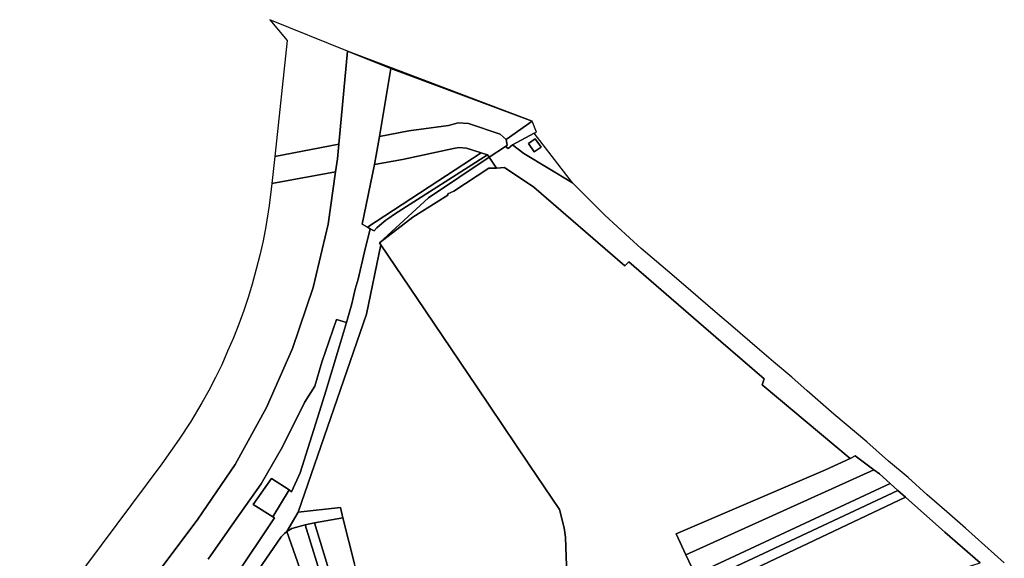
# Model space of a CAD drawing. Units: inches. Extents: x 7498623 to 7507093, y 5773790 to 5782372.
# Drawn here: x 7502787 to 7503476, y 5781995 to 5782372 of the extents above; entities that cross this region are included whole.
import ezdxf

# ---------------------------------------------------------------- set-up
doc = ezdxf.new("R2010")
doc.units = ezdxf.units.IN
doc.header["$MEASUREMENT"] = 0

msp = doc.modelspace()

# ---------------------------------------------------------------- linework, layer by layer
for points in [[(7502961.89, 5782372.31), (7502973.95, 5782357.7), (7502965.24, 5782276.42), (7503010.08, 5782285.05), (7503016.31, 5782350.33), (7502961.89, 5782372.31)], [(7503016.31, 5782350.33), (7503046.54, 5782338.15), (7503145.48, 5782301.3), (7503016.31, 5782350.33)], [(7503123.16, 5782292.19), (7503127.25, 5782288.48), (7503145.48, 5782301.3), (7503046.54, 5782338.15), (7503038.6, 5782290.54), (7503059.07, 5782294.48), (7503086.96, 5782298.28), (7503093.76, 5782300.08), (7503100.86, 5782299.68), (7503123.16, 5782292.19)], [(7503114.21, 5782277.69), (7503115.3, 5782275.97), (7503126.7, 5782283.61), (7503127.86, 5782284.39), (7503127.25, 5782288.48), (7503123.16, 5782292.19), (7503100.86, 5782299.68), (7503093.76, 5782300.08), (7503086.96, 5782298.28), (7503059.07, 5782294.48), (7503038.6, 5782290.54), (7503035, 5782270.79), (7503054.67, 5782274.38), (7503090.47, 5782282.18), (7503094.17, 5782282.78), (7503099.46, 5782282.28), (7503109.77, 5782279.08), (7503114.21, 5782277.69)], [(7503127.86, 5782284.39), (7503126.7, 5782283.61), (7503128.76, 5782282.19), (7503131.64, 5782284.58), (7503146.96, 5782292.79), (7503148.46, 5782293.59), (7503145.48, 5782301.3), (7503127.25, 5782288.48), (7503127.86, 5782284.39)], [(7503146.96, 5782292.79), (7503131.64, 5782284.58), (7503139.67, 5782278.62), (7503173.67, 5782258.05), (7503146.96, 5782292.79)], [(7503147.66, 5782288.79), (7503151.81, 5782283.09), (7503146.81, 5782279.84), (7503142.96, 5782285.59), (7503147.66, 5782288.79)], [(7503142.96, 5782285.59), (7503146.81, 5782279.84), (7503151.81, 5782283.09), (7503147.66, 5782288.79), (7503142.96, 5782285.59)], [(7502963.23, 5782257.67), (7503007.86, 5782265.82), (7503009.14, 5782274.94), (7503010.08, 5782285.05), (7502965.24, 5782276.42), (7502963.23, 5782257.67)], [(7503030.16, 5782226.93), (7503109.77, 5782279.08), (7503099.46, 5782282.28), (7503094.17, 5782282.78), (7503090.47, 5782282.18), (7503054.67, 5782274.38), (7503035, 5782270.79), (7503026.38, 5782229.01), (7503030.16, 5782226.93)], [(7503109.77, 5782279.08), (7503030.16, 5782226.93), (7503032.09, 5782225.86), (7503034.78, 5782224.34), (7503036.66, 5782226.45), (7503038.61, 5782228.25), (7503043.02, 5782231.79), (7503045.19, 5782233.38), (7503049.07, 5782236.21), (7503114.21, 5782277.69), (7503109.77, 5782279.08)], [(7503038.62, 5782216.14), (7503061.9, 5782234.09), (7503086.46, 5782249.36), (7503086.49, 5782250.35), (7503090.53, 5782252.27), (7503115.17, 5782268.24), (7503120.52, 5782268.32), (7503115.3, 5782275.97), (7503072.98, 5782247.58), (7503038.62, 5782216.14)], [(7503246.23, 5782012.15), (7503253.12, 5781997.43), (7503384.71, 5782057.13), (7503371.68, 5782066.84), (7503368.17, 5782064.97), (7503350.7, 5782057.11), (7503246.23, 5782012.15)], [(7503253.12, 5781997.43), (7503259.49, 5781983.84), (7503396.15, 5782047.47), (7503388.59, 5782054.24), (7503384.71, 5782057.13), (7503253.12, 5781997.43)], [(7502962.92, 5782051.07), (7502950.26, 5782032.73), (7502963.89, 5782024.22), (7502975.36, 5782043.12), (7502962.92, 5782051.07)], [(7503259.49, 5781983.84), (7503260.56, 5781981.55), (7503262.56, 5781977.35), (7503401.49, 5782042.68), (7503396.15, 5782047.47), (7503259.49, 5781983.84)], [(7503262.56, 5781977.35), (7503265.41, 5781971.4), (7503265.6, 5781970.98), (7503406.74, 5782037.96), (7503401.49, 5782042.68), (7503262.56, 5781977.35)], [(7503406.74, 5782037.96), (7503265.6, 5781970.98), (7503276.36, 5781947.86), (7503271.75, 5781940.26), (7503255.76, 5781930.85), (7503246.59, 5781928.43), (7503248.19, 5781925.57), (7503283.79, 5781936.77), (7503316.71, 5781947.64), (7503383.75, 5781968.38), (7503414.79, 5781977.85), (7503418.19, 5781978.95), (7503459.14, 5781991.98), (7503434.25, 5782013.28), (7503406.74, 5782037.96)], [(7502981.78, 5782027.47), (7502973.78, 5782013.75), (7502977.22, 5782015.9), (7502986.48, 5782018.42), (7502993.02, 5782019.86), (7503013.01, 5782023.33), (7503011.23, 5782030.74), (7502981.78, 5782027.47)], [(7502986.48, 5782018.42), (7502999.52, 5781977.09), (7503038.77, 5781852.83), (7503042.97, 5781856.13), (7502993.02, 5782019.86), (7502986.48, 5782018.42)], [(7502993.02, 5782019.86), (7503042.97, 5781856.13), (7503056.39, 5781866.92), (7503021.06, 5781991.22), (7503013.01, 5782023.33), (7502993.02, 5782019.86)], [(7502954.29, 5781987.63), (7502972.34, 5781946.12), (7502974.71, 5781940.89), (7502995.58, 5781948.02), (7502992.42, 5781958.03), (7502990.16, 5781964.66), (7502987.53, 5781973.51), (7502987.31, 5781974.04), (7502982.94, 5781987.96), (7502973.78, 5782013.75), (7502972.02, 5782012.53), (7502970.07, 5782010.45), (7502969.32, 5782009.52), (7502954.29, 5781987.63)], [(7502999.52, 5781977.09), (7502986.48, 5782018.42), (7502977.22, 5782015.9), (7502973.78, 5782013.75), (7502982.94, 5781987.96), (7502987.31, 5781974.04), (7502987.53, 5781973.51), (7502999.52, 5781977.09)]]:
    msp.add_lwpolyline(points, close=True)
for points in [[(7502918.71, 5781994.42), (7502937.18, 5782020.87), (7502955.76, 5782047.3), (7502970.76, 5782073.18), (7502986.18, 5782104.16), (7502993.36, 5782115.59), (7502998.34, 5782132.46), (7503008.59, 5782162.35), (7503015.51, 5782160.13), (7503019.14, 5782173.38), (7503021.61, 5782183.48), (7503023.62, 5782190.5), (7503028.12, 5782209.66), (7503032.09, 5782225.86), (7503030.16, 5782226.93), (7503026.38, 5782229.01), (7503035, 5782270.79), (7503038.6, 5782290.54), (7503046.54, 5782338.15), (7503046.54, 5782338.15), (7503016.31, 5782350.33), (7503010.08, 5782285.05), (7503009.14, 5782274.94), (7503007.86, 5782265.82), (7503002.62, 5782229.1), (7502992.09, 5782184.79), (7502977.71, 5782141.97), (7502959.53, 5782100.62), (7502937.5, 5782060.78), (7502911.48, 5782022.48), (7502786.74, 5781856.06)], [(7503475.97, 5781991.94), (7503462.36, 5782004.17), (7503448.75, 5782016.18), (7503435.75, 5782027.65), (7503422.08, 5782039.59), (7503408.56, 5782051.7), (7503394.96, 5782063.22), (7503379.64, 5782076.59), (7503356.63, 5782096.1), (7503338.04, 5782112.49), (7503327.15, 5782121.93), (7503314.34, 5782132.74), (7503302.99, 5782142.52), (7503286.05, 5782157.23), (7503273.68, 5782167.74), (7503256.53, 5782182.49), (7503243.23, 5782193.76), (7503221.88, 5782212.05), (7503213.59, 5782219.64), (7503196.42, 5782235.36), (7503173.67, 5782258.05), (7503139.67, 5782278.62), (7503131.64, 5782284.58), (7503128.76, 5782282.19), (7503126.7, 5782283.61), (7503115.3, 5782275.97), (7503115.3, 5782275.97), (7503120.52, 5782268.32), (7503126.02, 5782268.73), (7503146.72, 5782255.03), (7503210.38, 5782199.85), (7503213.13, 5782202.7), (7503277.61, 5782146.92), (7503307.97, 5782120.7), (7503306.54, 5782116.6), (7503368.17, 5782064.97), (7503371.68, 5782066.84), (7503384.71, 5782057.13), (7503388.59, 5782054.24), (7503396.15, 5782047.47), (7503401.49, 5782042.68), (7503406.74, 5782037.96), (7503434.25, 5782013.28), (7503459.14, 5781991.98)], [(7502954.29, 5781987.63), (7502969.32, 5782009.52), (7502970.07, 5782010.45), (7502972.02, 5782012.53), (7502973.78, 5782013.75), (7502981.78, 5782027.47), (7503029.44, 5782166.04), (7503039.61, 5782214.67), (7503038.62, 5782216.14), (7503072.98, 5782247.58), (7503072.98, 5782247.58), (7503115.3, 5782275.97), (7503114.21, 5782277.69), (7503049.07, 5782236.21), (7503045.19, 5782233.38), (7503043.02, 5782231.79), (7503038.61, 5782228.25), (7503036.66, 5782226.45), (7503034.78, 5782224.34), (7503032.09, 5782225.86), (7503028.12, 5782209.66), (7503023.62, 5782190.5), (7503021.61, 5782183.48), (7503019.14, 5782173.38), (7503015.51, 5782160.13), (7503010.71, 5782143.99), (7503000.97, 5782112.14), (7502996.56, 5782097.98), (7502983.07, 5782054.91), (7502977.01, 5782041.6), (7502975.36, 5782043.12), (7502963.89, 5782024.22), (7502965.02, 5782023.4), (7502936.87, 5781981.16)], [(7503259.49, 5781983.84), (7503253.12, 5781997.43), (7503246.23, 5782012.15), (7503350.7, 5782057.11), (7503368.17, 5782064.97), (7503306.54, 5782116.6), (7503307.97, 5782120.7), (7503277.61, 5782146.92), (7503213.13, 5782202.7), (7503210.38, 5782199.85), (7503146.72, 5782255.03), (7503126.02, 5782268.73), (7503120.52, 5782268.32), (7503115.17, 5782268.24), (7503090.53, 5782252.27), (7503086.49, 5782250.35), (7503086.46, 5782249.36), (7503061.9, 5782234.09), (7503061.9, 5782234.09), (7503038.62, 5782216.14), (7503039.61, 5782214.67), (7503065.04, 5782176.95), (7503106.66, 5782115.15), (7503143.12, 5782061.07), (7503164.61, 5782029.28), (7503167.96, 5782016.42), (7503168.73, 5782009.84), (7503169.7, 5781983.03)], [(7502786.74, 5781856.06), (7502911.48, 5782022.48), (7502937.5, 5782060.78), (7502959.53, 5782100.62), (7502977.71, 5782141.97), (7502992.09, 5782184.79), (7503002.62, 5782229.1), (7503007.86, 5782265.82), (7502963.23, 5782257.67), (7502963.23, 5782257.67), (7502962.79, 5782253.5), (7502961.43, 5782242.26), (7502959.12, 5782227.49), (7502957.21, 5782217.51), (7502954.8, 5782207.48), (7502952.27, 5782197.53), (7502949.4, 5782187.13), (7502946.81, 5782178.35), (7502943.56, 5782168.55), (7502940.2, 5782159.11), (7502936.41, 5782149.45), (7502932.32, 5782140.1), (7502928.13, 5782130.69), (7502923.69, 5782121.71), (7502919.08, 5782112.6), (7502914.29, 5782103.99), (7502906.54, 5782090.98), (7502898.38, 5782078.43), (7502886.16, 5782061.17), (7502812.2, 5781961.98)], [(7503169.7, 5781983.03), (7503168.73, 5782009.84), (7503167.96, 5782016.42), (7503164.61, 5782029.28), (7503143.12, 5782061.07), (7503106.66, 5782115.15), (7503065.04, 5782176.95), (7503065.04, 5782176.95), (7503039.61, 5782214.67), (7503029.44, 5782166.04), (7502981.78, 5782027.47), (7503011.23, 5782030.74), (7503013.01, 5782023.33), (7503021.06, 5781991.22)], [(7502936.87, 5781981.16), (7502965.02, 5782023.4), (7502963.89, 5782024.22), (7502950.26, 5782032.73), (7502962.92, 5782051.07), (7502975.36, 5782043.12), (7502977.01, 5782041.6), (7502983.07, 5782054.91), (7502996.56, 5782097.98), (7503000.97, 5782112.14), (7503010.71, 5782143.99), (7503015.51, 5782160.13), (7503008.59, 5782162.35), (7503008.59, 5782162.35), (7502998.34, 5782132.46), (7502993.36, 5782115.59), (7502986.18, 5782104.16), (7502970.76, 5782073.18), (7502955.76, 5782047.3), (7502937.18, 5782020.87), (7502918.71, 5781994.42)]]:
    msp.add_lwpolyline(points)

doc.saveas('drawing.dxf')
